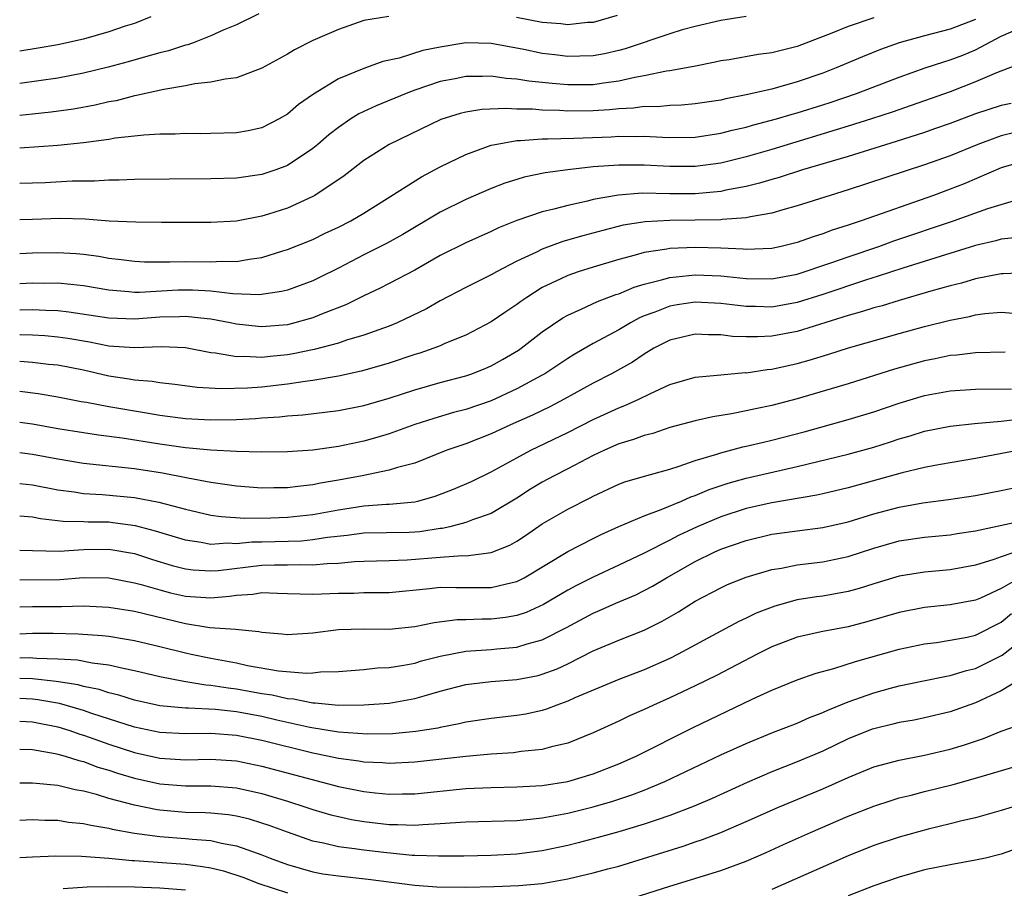
# Model space of a CAD drawing. Units: inches. Extents: x 2514000 to 2516030, y 1518000 to 1521000.
# Drawn here: x 2514000 to 2514077, y 1518705 to 1518773 of the extents above; entities that cross this region are included whole.
import ezdxf

# ---------------------------------------------------------------- set-up
doc = ezdxf.new("R2010")
doc.units = ezdxf.units.IN
doc.header["$MEASUREMENT"] = 0
doc.layers.add('LD25141518_2ft', color=82, linetype='Continuous')

msp = doc.modelspace()

# ---------------------------------------------------------------- linework, layer by layer
at = {"layer": 'LD25141518_2ft'}
for points, elevation in [([(2514018.764, 1518773.236), (2514017, 1518772.387), (2514015.962, 1518771.962), (2514015, 1518771.523), (2514013.676, 1518771), (2514013.181, 1518770.819), (2514013, 1518770.783), (2514011.664, 1518770.336), (2514011, 1518770.18), (2514009.88, 1518769.88), (2514008.52, 1518769.48), (2514006.94, 1518769.06), (2514005, 1518768.583), (2514003, 1518768.208), (2514000, 1518767.789)], 7094), ([(2514028.956, 1518773.044), (2514027, 1518772.719), (2514025, 1518772.031), (2514023, 1518771.157), (2514021.566, 1518770.434), (2514021, 1518770.095), (2514019, 1518768.993), (2514017, 1518768.228), (2514016.133, 1518768.133), (2514015, 1518767.876), (2514013.751, 1518767.751), (2514013, 1518767.59), (2514011.321, 1518767.321), (2514009.167, 1518766.833), (2514009, 1518766.814), (2514007.566, 1518766.434), (2514007, 1518766.336), (2514005.924, 1518766.076), (2514004.23, 1518765.77), (2514002.472, 1518765.528), (2514001, 1518765.386), (2514000, 1518765.277)], 7096), ([(2514057, 1518773.028), (2514055, 1518772.734), (2514053, 1518772.262), (2514051.982, 1518771.982), (2514051, 1518771.691), (2514047.502, 1518770.498), (2514047, 1518770.361), (2514045.891, 1518770.109), (2514045, 1518769.945), (2514043.938, 1518769.938), (2514043, 1518769.903), (2514041.974, 1518770.026), (2514041, 1518770.145), (2514039.55, 1518770.45), (2514037, 1518770.922), (2514035, 1518770.964), (2514033, 1518770.638), (2514031.641, 1518770.359), (2514029.78, 1518769.78), (2514028.497, 1518769.503), (2514027, 1518768.97), (2514025, 1518768.138), (2514023.043, 1518766.957), (2514021.864, 1518766.135), (2514021, 1518765.387), (2514020.353, 1518765), (2514019, 1518764.309), (2514017.925, 1518764.075), (2514017, 1518763.906), (2514015, 1518763.85), (2514014.158, 1518763.842), (2514013, 1518763.854), (2514012.197, 1518763.803), (2514011, 1518763.797), (2514009.736, 1518763.736), (2514009, 1518763.641), (2514007.481, 1518763.481), (2514007, 1518763.391), (2514005, 1518763.119), (2514003, 1518762.912), (2514000, 1518762.699)], 7098), ([(2514010.279, 1518773), (2514009, 1518772.502), (2514008.27, 1518772.27), (2514007, 1518771.825), (2514005, 1518771.26), (2514003, 1518770.822), (2514001.447, 1518770.553), (2514000, 1518770.32)], 7092), ([(2514067, 1518772.943), (2514065, 1518772.261), (2514063.729, 1518771.729), (2514061, 1518770.678), (2514059.644, 1518770.356), (2514059, 1518770.178), (2514057.949, 1518770.051), (2514055.651, 1518769.651), (2514055, 1518769.552), (2514054.552, 1518769.447), (2514052.887, 1518769.113), (2514051, 1518768.769), (2514050.741, 1518768.741), (2514049, 1518768.379), (2514048.26, 1518768.26), (2514047, 1518767.961), (2514045.813, 1518767.813), (2514045, 1518767.683), (2514043, 1518767.673), (2514041.769, 1518767.769), (2514039.952, 1518767.952), (2514039, 1518768.114), (2514038.167, 1518768.167), (2514037, 1518768.344), (2514036.32, 1518768.321), (2514035, 1518768.336), (2514034.154, 1518768.154), (2514033, 1518767.931), (2514031, 1518767.247), (2514030.333, 1518767), (2514027.961, 1518766.039), (2514026.6, 1518765.4), (2514025.981, 1518765), (2514025, 1518764.336), (2514024.247, 1518763.753), (2514023.384, 1518763), (2514023, 1518762.683), (2514021, 1518761.347), (2514020.091, 1518761), (2514019, 1518760.63), (2514017, 1518760.354), (2514015, 1518760.295), (2514011.719, 1518760.281), (2514009, 1518760.242), (2514007.807, 1518760.193), (2514007, 1518760.19), (2514005.878, 1518760.122), (2514004.107, 1518760.107), (2514002.008, 1518759.992), (2514001, 1518759.948), (2514000, 1518759.932)], 7100), ([(2514075, 1518772.798), (2514073, 1518772.038), (2514071, 1518771.51), (2514069, 1518770.96), (2514067.543, 1518770.457), (2514066.113, 1518769.887), (2514064.058, 1518769), (2514063, 1518768.591), (2514061, 1518767.904), (2514059.463, 1518767.463), (2514059, 1518767.347), (2514057, 1518766.886), (2514055.41, 1518766.59), (2514055, 1518766.485), (2514053, 1518766.179), (2514051.918, 1518766.082), (2514051, 1518766.059), (2514050.037, 1518765.963), (2514049, 1518765.975), (2514048.155, 1518765.845), (2514047, 1518765.797), (2514046.287, 1518765.713), (2514045, 1518765.63), (2514043, 1518765.609), (2514042.342, 1518765.658), (2514041, 1518765.701), (2514040.232, 1518765.768), (2514039, 1518765.777), (2514038.172, 1518765.828), (2514036.262, 1518765.738), (2514035, 1518765.535), (2514034.566, 1518765.435), (2514033.047, 1518764.953), (2514029, 1518762.99), (2514027, 1518761.747), (2514025.452, 1518760.548), (2514023.156, 1518759), (2514023, 1518758.913), (2514021, 1518758.005), (2514019.528, 1518757.528), (2514019, 1518757.362), (2514017, 1518756.983), (2514015, 1518756.873), (2514011.129, 1518756.871), (2514009.112, 1518756.888), (2514007.01, 1518756.99), (2514005.129, 1518757.129), (2514003.175, 1518757.175), (2514001, 1518757.096), (2514000, 1518757.081)], 7102), ([(2514046.877, 1518773.123), (2514045, 1518772.575), (2514044.556, 1518772.556), (2514043, 1518772.39), (2514042.46, 1518772.46), (2514041, 1518772.567), (2514038.966, 1518772.967)], 7096), ([(2514000, 1518754.45), (2514001, 1518754.487), (2514003, 1518754.529), (2514004.437, 1518754.437), (2514005, 1518754.38), (2514006.221, 1518754.221), (2514007, 1518754.074), (2514007.97, 1518753.97), (2514009, 1518753.826), (2514009.799, 1518753.799), (2514011.784, 1518753.784), (2514013, 1518753.824), (2514015, 1518753.798), (2514015.837, 1518753.837), (2514017, 1518753.813), (2514018.006, 1518754.006), (2514019, 1518754.125), (2514020.657, 1518754.657), (2514021, 1518754.754), (2514023, 1518755.546), (2514023.976, 1518756.024), (2514025, 1518756.5), (2514025.969, 1518757), (2514027, 1518757.612), (2514028.617, 1518758.617), (2514031.537, 1518760.463), (2514033, 1518761.242), (2514035, 1518762.221), (2514037, 1518762.932), (2514037.298, 1518763), (2514039, 1518763.3), (2514039.298, 1518763.298), (2514041, 1518763.441), (2514041.426, 1518763.426), (2514043.484, 1518763.484), (2514046.399, 1518763.601), (2514047, 1518763.643), (2514048.377, 1518763.623), (2514049, 1518763.652), (2514050.437, 1518763.563), (2514051, 1518763.556), (2514053, 1518763.574), (2514055, 1518763.871), (2514055.891, 1518764.109), (2514057, 1518764.353), (2514057.498, 1518764.502), (2514059.378, 1518765), (2514060.618, 1518765.382), (2514061, 1518765.482), (2514063, 1518766.108), (2514063.677, 1518766.323), (2514065.659, 1518767), (2514069, 1518768.284), (2514071.03, 1518769), (2514072.507, 1518769.493), (2514073, 1518769.633), (2514073.987, 1518770.012), (2514075, 1518770.426), (2514077, 1518771.492), (2514079, 1518772.369)], 7104), ([(2514078.632, 1518769.368), (2514076.627, 1518768.628), (2514075, 1518767.902), (2514073, 1518767.131), (2514068.461, 1518765.539), (2514066.839, 1518765), (2514065, 1518764.421), (2514059, 1518762.607), (2514057, 1518762.028), (2514055, 1518761.531), (2514053, 1518761.255), (2514051, 1518761.261), (2514049, 1518761.378), (2514047, 1518761.385), (2514045, 1518761.236), (2514043, 1518761.017), (2514041.226, 1518760.774), (2514039.577, 1518760.423), (2514039, 1518760.249), (2514038.053, 1518759.947), (2514037, 1518759.546), (2514035, 1518758.681), (2514033, 1518757.676), (2514030.062, 1518755.938), (2514028.77, 1518755.23), (2514027, 1518754.342), (2514025, 1518753.289), (2514023.477, 1518752.523), (2514023, 1518752.295), (2514021, 1518751.574), (2514020.544, 1518751.456), (2514018.799, 1518751.201), (2514016.725, 1518751.275), (2514015, 1518751.479), (2514013.562, 1518751.562), (2514013, 1518751.57), (2514012.445, 1518751.555), (2514009.39, 1518751.39), (2514009, 1518751.393), (2514008.556, 1518751.444), (2514007, 1518751.556), (2514005, 1518751.893), (2514004.016, 1518752.016), (2514003, 1518752.106), (2514001.904, 1518752.096), (2514001, 1518752.115), (2514000, 1518752.07)], 7106), ([(2514077.777, 1518766.222), (2514077, 1518766.066), (2514075, 1518765.396), (2514073, 1518764.649), (2514071.785, 1518764.215), (2514071, 1518763.948), (2514068.769, 1518763.232), (2514065, 1518762.06), (2514061.423, 1518761), (2514059.589, 1518760.41), (2514059, 1518760.252), (2514058.046, 1518759.954), (2514057, 1518759.706), (2514055.401, 1518759.401), (2514055, 1518759.305), (2514054.731, 1518759.269), (2514053, 1518759.122), (2514051, 1518759.13), (2514048.835, 1518759.165), (2514046.974, 1518759.026), (2514045, 1518758.672), (2514044.556, 1518758.556), (2514043, 1518758.218), (2514041.912, 1518757.912), (2514041, 1518757.7), (2514039, 1518757.019), (2514037.555, 1518756.445), (2514037, 1518756.179), (2514035, 1518755.284), (2514033, 1518754.271), (2514031, 1518753.139), (2514029, 1518752.079), (2514028.287, 1518751.713), (2514027, 1518751.128), (2514025.58, 1518750.42), (2514023.69, 1518749.69), (2514023, 1518749.396), (2514022.699, 1518749.301), (2514021.592, 1518749), (2514021, 1518748.855), (2514019, 1518748.681), (2514018.7, 1518748.7), (2514017, 1518748.895), (2514016.518, 1518749), (2514015, 1518749.284), (2514014.698, 1518749.302), (2514013, 1518749.495), (2514012.53, 1518749.47), (2514011, 1518749.438), (2514009, 1518749.29), (2514007, 1518749.353), (2514003.847, 1518749.846), (2514003, 1518749.939), (2514002.043, 1518749.957), (2514001, 1518750.011), (2514000, 1518750.001)], 7108), ([(2514078.072, 1518763.928), (2514077, 1518763.662), (2514076.496, 1518763.504), (2514075.168, 1518763), (2514073, 1518762.118), (2514071, 1518761.406), (2514065, 1518759.438), (2514063.575, 1518759), (2514061, 1518758.177), (2514059.873, 1518757.872), (2514059, 1518757.61), (2514057.326, 1518757.326), (2514057, 1518757.243), (2514055.108, 1518757.108), (2514055, 1518757.089), (2514053, 1518757.046), (2514051, 1518757.032), (2514049.069, 1518756.931), (2514047.347, 1518756.653), (2514045.743, 1518756.257), (2514044.173, 1518755.828), (2514042.624, 1518755.376), (2514041, 1518754.784), (2514040.555, 1518754.555), (2514039, 1518753.83), (2514037.401, 1518753), (2514037, 1518752.768), (2514035, 1518751.762), (2514033, 1518750.725), (2514031.909, 1518750.091), (2514029.628, 1518749), (2514029, 1518748.745), (2514027, 1518748.044), (2514025.633, 1518747.633), (2514025, 1518747.413), (2514023.106, 1518746.894), (2514021.446, 1518746.554), (2514021, 1518746.485), (2514019.642, 1518746.358), (2514019, 1518746.279), (2514017.641, 1518746.359), (2514017, 1518746.334), (2514015.372, 1518746.628), (2514015, 1518746.657), (2514013, 1518747.026), (2514011.116, 1518747.117), (2514009, 1518747.048), (2514007, 1518747.174), (2514005.475, 1518747.475), (2514003.769, 1518747.769), (2514003, 1518747.881), (2514001.968, 1518747.968), (2514001, 1518748.019), (2514000.047, 1518748.047), (2514000, 1518748.046)], 7110), ([(2514079, 1518761.75), (2514077, 1518761.156), (2514074.095, 1518759.905), (2514073, 1518759.48), (2514071.694, 1518759), (2514066.011, 1518757), (2514065, 1518756.659), (2514063.735, 1518756.265), (2514063, 1518755.981), (2514062.245, 1518755.756), (2514061, 1518755.308), (2514059.752, 1518755), (2514059, 1518754.839), (2514057, 1518754.747), (2514056.774, 1518754.773), (2514055, 1518754.859), (2514053, 1518754.919), (2514051, 1518754.824), (2514050.774, 1518754.774), (2514049, 1518754.512), (2514048.301, 1518754.302), (2514047, 1518753.972), (2514045, 1518753.371), (2514043.806, 1518753), (2514043, 1518752.724), (2514042.446, 1518752.446), (2514041, 1518751.764), (2514039.778, 1518751), (2514039.321, 1518750.679), (2514039, 1518750.43), (2514038.134, 1518749.866), (2514037, 1518749.067), (2514035, 1518748.025), (2514033.367, 1518747.367), (2514033, 1518747.205), (2514032.483, 1518747), (2514031.381, 1518746.619), (2514031, 1518746.508), (2514029, 1518745.84), (2514028.356, 1518745.644), (2514026.794, 1518745.206), (2514025, 1518744.818), (2514023, 1518744.467), (2514022.403, 1518744.403), (2514021, 1518744.18), (2514019, 1518743.952), (2514017.862, 1518743.862), (2514015.811, 1518743.811), (2514013.933, 1518743.933), (2514012.171, 1518744.171), (2514011, 1518744.293), (2514010.402, 1518744.402), (2514009, 1518744.51), (2514008.586, 1518744.586), (2514007, 1518744.817), (2514005, 1518745.274), (2514003, 1518745.671), (2514002.259, 1518745.741), (2514001, 1518745.892), (2514000, 1518745.974)], 7112), ([(2514000, 1518743.633), (2514001.444, 1518743.444), (2514003, 1518743.184), (2514004.826, 1518742.826), (2514005.239, 1518742.761), (2514007, 1518742.428), (2514009.947, 1518741.947), (2514011, 1518741.744), (2514013, 1518741.482), (2514015, 1518741.389), (2514017, 1518741.424), (2514018.5, 1518741.5), (2514019, 1518741.542), (2514020.381, 1518741.619), (2514021, 1518741.692), (2514022.227, 1518741.773), (2514025, 1518742.117), (2514027, 1518742.512), (2514029, 1518743.085), (2514031, 1518743.744), (2514033, 1518744.314), (2514035, 1518744.832), (2514035.477, 1518745), (2514036.561, 1518745.439), (2514037, 1518745.629), (2514037.878, 1518746.122), (2514039.136, 1518746.864), (2514039.334, 1518747), (2514041, 1518748.286), (2514042.611, 1518749.388), (2514043, 1518749.608), (2514044.061, 1518750.061), (2514045.329, 1518750.671), (2514046.781, 1518751.219), (2514047, 1518751.286), (2514048.197, 1518751.803), (2514049, 1518752.042), (2514050.367, 1518752.366), (2514051, 1518752.562), (2514053, 1518752.771), (2514055, 1518752.695), (2514057, 1518752.472), (2514059, 1518752.445), (2514061, 1518752.82), (2514063.728, 1518753.727), (2514065, 1518754.182), (2514067.401, 1518755), (2514068.577, 1518755.423), (2514073.265, 1518757), (2514075.968, 1518757.968), (2514077, 1518758.296), (2514078.83, 1518758.83)], 7114), ([(2514078.305, 1518755.695), (2514077, 1518755.554), (2514076.573, 1518755.428), (2514075, 1518755.058), (2514072.21, 1518754.209), (2514069.294, 1518753.293), (2514067.348, 1518752.652), (2514066.352, 1518752.352), (2514063, 1518751.222), (2514061, 1518750.59), (2514059, 1518750.241), (2514057.721, 1518750.279), (2514057, 1518750.283), (2514056.349, 1518750.349), (2514055, 1518750.527), (2514053, 1518750.613), (2514051.596, 1518750.404), (2514051, 1518750.3), (2514049.832, 1518749.832), (2514049, 1518749.537), (2514048.619, 1518749.381), (2514047.919, 1518749), (2514047, 1518748.453), (2514045, 1518747.378), (2514043.492, 1518746.508), (2514043, 1518746.2), (2514041.189, 1518745), (2514041, 1518744.892), (2514039, 1518743.817), (2514037, 1518742.885), (2514035, 1518742.196), (2514034.044, 1518741.956), (2514032.497, 1518741.503), (2514031, 1518741.011), (2514029, 1518740.284), (2514028.01, 1518739.99), (2514027, 1518739.72), (2514025, 1518739.305), (2514023, 1518739.017), (2514021, 1518738.878), (2514019, 1518738.849), (2514017, 1518738.896), (2514015, 1518739.007), (2514013, 1518739.185), (2514011, 1518739.47), (2514008.039, 1518739.961), (2514006.185, 1518740.185), (2514005, 1518740.356), (2514003, 1518740.691), (2514001, 1518741.048), (2514000, 1518741.188)], 7116), ([(2514079, 1518752.929), (2514077.156, 1518752.844), (2514077, 1518752.848), (2514075, 1518752.448), (2514073.885, 1518752.115), (2514073, 1518751.908), (2514071.484, 1518751.484), (2514069, 1518750.76), (2514067.655, 1518750.345), (2514067, 1518750.17), (2514066.122, 1518749.878), (2514065, 1518749.571), (2514061, 1518748.326), (2514059, 1518747.958), (2514057.892, 1518747.892), (2514057, 1518747.898), (2514055.93, 1518747.93), (2514055, 1518748.047), (2514054.05, 1518748.051), (2514053, 1518748.105), (2514051, 1518747.647), (2514049.752, 1518747), (2514049, 1518746.551), (2514048.078, 1518745.923), (2514046.425, 1518745), (2514045, 1518744.268), (2514042.73, 1518743), (2514041.592, 1518742.408), (2514040.242, 1518741.758), (2514038.515, 1518741), (2514037, 1518740.294), (2514035, 1518739.515), (2514033.521, 1518739), (2514031, 1518737.997), (2514029.645, 1518737.645), (2514029, 1518737.429), (2514026.866, 1518737), (2514025, 1518736.645), (2514023.59, 1518736.41), (2514023, 1518736.279), (2514021.831, 1518736.169), (2514021, 1518736.052), (2514019.951, 1518736.049), (2514019, 1518736.027), (2514017, 1518736.183), (2514015, 1518736.477), (2514013.191, 1518736.809), (2514011.198, 1518737.197), (2514009, 1518737.543), (2514005, 1518737.965), (2514003, 1518738.291), (2514001, 1518738.671), (2514000, 1518738.8)], 7118), ([(2514000, 1518736.394), (2514001, 1518736.277), (2514003, 1518735.885), (2514004.269, 1518735.731), (2514005, 1518735.616), (2514006.467, 1518735.534), (2514009, 1518735.286), (2514010.917, 1518734.917), (2514012.52, 1518734.52), (2514013, 1518734.368), (2514015, 1518733.919), (2514015.796, 1518733.796), (2514017.667, 1518733.667), (2514019.694, 1518733.694), (2514021, 1518733.743), (2514023, 1518733.959), (2514025, 1518734.328), (2514027, 1518734.647), (2514028.772, 1518734.772), (2514029, 1518734.776), (2514031, 1518734.944), (2514031.241, 1518735), (2514032.608, 1518735.392), (2514034.048, 1518735.952), (2514035.44, 1518736.56), (2514037, 1518737.304), (2514039, 1518738.409), (2514040.106, 1518739), (2514043, 1518740.389), (2514045, 1518741.421), (2514047, 1518742.339), (2514047.489, 1518742.511), (2514048.565, 1518743), (2514049.431, 1518743.43), (2514051, 1518744.157), (2514053, 1518744.747), (2514055, 1518744.929), (2514056.91, 1518745.09), (2514057, 1518745.087), (2514058.655, 1518745.345), (2514059, 1518745.368), (2514061, 1518745.805), (2514061.937, 1518746.063), (2514063.471, 1518746.529), (2514065.026, 1518747.026), (2514069, 1518748.164), (2514071, 1518748.714), (2514073, 1518749.214), (2514074.509, 1518749.491), (2514075, 1518749.619), (2514075.726, 1518749.726), (2514077, 1518749.83), (2514078.264, 1518749.736)], 7120), ([(2514077.313, 1518746.687), (2514075, 1518746.651), (2514073.535, 1518746.465), (2514073, 1518746.43), (2514071.824, 1518746.176), (2514071, 1518746.024), (2514068.636, 1518745.364), (2514065, 1518744.208), (2514061, 1518743.034), (2514059, 1518742.519), (2514057.736, 1518742.263), (2514057, 1518742.084), (2514055.846, 1518741.846), (2514054.376, 1518741.624), (2514053, 1518741.319), (2514051, 1518740.784), (2514049.673, 1518740.327), (2514049, 1518740.156), (2514048.169, 1518739.832), (2514047, 1518739.497), (2514045.873, 1518739), (2514045, 1518738.59), (2514043, 1518737.535), (2514041.935, 1518737), (2514041, 1518736.497), (2514040.064, 1518735.936), (2514039, 1518735.234), (2514037, 1518734.03), (2514035.537, 1518733.537), (2514035, 1518733.322), (2514033.741, 1518733), (2514033.138, 1518732.862), (2514033, 1518732.853), (2514031.396, 1518732.604), (2514031, 1518732.569), (2514030.554, 1518732.554), (2514027, 1518732.483), (2514025.697, 1518732.303), (2514024.148, 1518732.148), (2514023, 1518731.961), (2514022.122, 1518731.878), (2514019, 1518731.791), (2514018.216, 1518731.784), (2514017, 1518731.656), (2514016.303, 1518731.697), (2514015, 1518731.615), (2514014.236, 1518731.764), (2514013, 1518731.944), (2514010.655, 1518732.655), (2514009.075, 1518733.075), (2514007.317, 1518733.317), (2514007, 1518733.347), (2514005.36, 1518733.36), (2514005, 1518733.379), (2514003.41, 1518733.41), (2514001.62, 1518733.62), (2514001, 1518733.746), (2514000, 1518733.825)], 7122), ([(2514000, 1518731.169), (2514001, 1518731.135), (2514003.087, 1518731.087), (2514005, 1518731.215), (2514007, 1518731.238), (2514009, 1518730.889), (2514010.428, 1518730.428), (2514011.968, 1518729.968), (2514013, 1518729.702), (2514013.618, 1518729.618), (2514015, 1518729.527), (2514015.56, 1518729.559), (2514019, 1518729.975), (2514020.003, 1518730.003), (2514021, 1518729.999), (2514022.028, 1518730.028), (2514023, 1518729.996), (2514024.115, 1518730.116), (2514025, 1518730.15), (2514026.275, 1518730.274), (2514027, 1518730.305), (2514029, 1518730.34), (2514030.39, 1518730.39), (2514033, 1518730.613), (2514034.733, 1518730.733), (2514035, 1518730.727), (2514037, 1518730.965), (2514038.452, 1518731.548), (2514039, 1518731.862), (2514039.688, 1518732.312), (2514041, 1518733.22), (2514043, 1518734.372), (2514044.745, 1518735.255), (2514045, 1518735.398), (2514047, 1518736.347), (2514047.474, 1518736.526), (2514049.023, 1518736.977), (2514051, 1518737.516), (2514051.739, 1518737.739), (2514053, 1518738.192), (2514054.699, 1518738.699), (2514055, 1518738.809), (2514056.736, 1518739.264), (2514057, 1518739.315), (2514058.353, 1518739.647), (2514059, 1518739.79), (2514061.543, 1518740.457), (2514065, 1518741.402), (2514067, 1518742.013), (2514069, 1518742.704), (2514071, 1518743.305), (2514073, 1518743.668), (2514075, 1518743.789), (2514077.813, 1518743.813)], 7124), ([(2514000, 1518728.821), (2514003.138, 1518728.862), (2514005, 1518729.002), (2514007, 1518728.995), (2514009, 1518728.608), (2514009.533, 1518728.467), (2514011, 1518728.034), (2514011.821, 1518727.82), (2514013, 1518727.551), (2514015, 1518727.412), (2514016.456, 1518727.544), (2514017, 1518727.626), (2514018.288, 1518727.712), (2514019, 1518727.832), (2514020.226, 1518727.774), (2514021, 1518727.769), (2514023, 1518727.709), (2514025, 1518727.789), (2514026.211, 1518727.789), (2514027, 1518727.827), (2514028.173, 1518727.827), (2514029, 1518727.849), (2514032.141, 1518728.141), (2514033, 1518728.244), (2514034.216, 1518728.217), (2514037, 1518728.217), (2514038.629, 1518728.629), (2514039, 1518728.703), (2514039.59, 1518729), (2514043, 1518731.045), (2514045, 1518732.082), (2514045.614, 1518732.386), (2514047, 1518733.005), (2514049, 1518733.863), (2514050.34, 1518734.341), (2514051.914, 1518735), (2514052.667, 1518735.333), (2514053, 1518735.44), (2514054.091, 1518735.909), (2514055.587, 1518736.413), (2514057, 1518736.81), (2514061, 1518737.718), (2514065, 1518738.682), (2514067, 1518739.24), (2514068.333, 1518739.667), (2514069, 1518739.897), (2514069.861, 1518740.139), (2514071, 1518740.494), (2514073, 1518740.888), (2514074.905, 1518741.095), (2514077, 1518741.277), (2514078.54, 1518741.46)], 7126), ([(2514078.449, 1518739), (2514075, 1518738.342), (2514073, 1518738.015), (2514071.807, 1518737.807), (2514071, 1518737.648), (2514069.23, 1518737.23), (2514065, 1518736.053), (2514063, 1518735.576), (2514062.53, 1518735.47), (2514059, 1518734.881), (2514057, 1518734.432), (2514055, 1518733.777), (2514053.163, 1518733), (2514051.692, 1518732.308), (2514051, 1518731.941), (2514049, 1518730.93), (2514047, 1518729.978), (2514045, 1518729.049), (2514043.64, 1518728.36), (2514043, 1518728.008), (2514041.108, 1518726.892), (2514039.728, 1518726.272), (2514039, 1518726.037), (2514038.122, 1518725.878), (2514037, 1518725.739), (2514036.254, 1518725.746), (2514035, 1518725.693), (2514034.31, 1518725.69), (2514032.53, 1518725.47), (2514031, 1518725.153), (2514029, 1518724.924), (2514027, 1518724.948), (2514025, 1518724.913), (2514023, 1518724.658), (2514021, 1518724.518), (2514020.576, 1518724.576), (2514019, 1518724.704), (2514018.763, 1518724.763), (2514016.935, 1518724.935), (2514014.926, 1518725.074), (2514013, 1518725.369), (2514009, 1518726.336), (2514007, 1518726.667), (2514005, 1518726.756), (2514003.277, 1518726.723), (2514001, 1518726.724), (2514000, 1518726.69)], 7128), ([(2514000, 1518724.599), (2514001, 1518724.64), (2514002.637, 1518724.638), (2514004.594, 1518724.594), (2514006.465, 1518724.465), (2514007, 1518724.4), (2514008.214, 1518724.214), (2514009, 1518724.077), (2514011, 1518723.606), (2514013, 1518723.099), (2514013.447, 1518723), (2514015, 1518722.675), (2514017, 1518722.306), (2514017.881, 1518722.119), (2514020.309, 1518721.691), (2514022.5, 1518721.5), (2514023, 1518721.528), (2514023.603, 1518721.603), (2514025, 1518721.648), (2514027, 1518721.806), (2514028.082, 1518721.918), (2514029, 1518721.955), (2514030.133, 1518722.132), (2514031, 1518722.303), (2514031.531, 1518722.468), (2514033, 1518722.846), (2514035, 1518723.237), (2514037, 1518723.375), (2514037.428, 1518723.428), (2514039, 1518723.557), (2514039.816, 1518723.816), (2514041, 1518724.114), (2514042.909, 1518725.091), (2514045, 1518726.224), (2514045.552, 1518726.448), (2514046.767, 1518727), (2514048.333, 1518727.667), (2514049, 1518728.001), (2514049.654, 1518728.346), (2514050.747, 1518729), (2514053, 1518730.263), (2514054.485, 1518731), (2514055, 1518731.231), (2514057, 1518731.924), (2514059, 1518732.405), (2514061, 1518732.678), (2514063, 1518732.929), (2514065, 1518733.392), (2514067, 1518734.014), (2514069, 1518734.543), (2514070.868, 1518734.868), (2514072.877, 1518735.123), (2514075, 1518735.451), (2514077, 1518735.837), (2514079, 1518736.261)], 7130), ([(2514000, 1518722.723), (2514000.733, 1518722.733), (2514001.31, 1518722.69), (2514003, 1518722.641), (2514004.541, 1518722.541), (2514005.693, 1518722.307), (2514007, 1518722.149), (2514008.113, 1518721.888), (2514009, 1518721.724), (2514011, 1518721.244), (2514012.867, 1518720.867), (2514014.598, 1518720.598), (2514015, 1518720.578), (2514016.355, 1518720.355), (2514017, 1518720.288), (2514019, 1518719.921), (2514019.804, 1518719.805), (2514021, 1518719.525), (2514021.493, 1518719.493), (2514023, 1518719.183), (2514023.187, 1518719.187), (2514025, 1518719), (2514027, 1518719.012), (2514029, 1518719.163), (2514031, 1518719.508), (2514031.737, 1518719.737), (2514033, 1518720.089), (2514035, 1518720.619), (2514037, 1518720.844), (2514039, 1518721.001), (2514040.668, 1518721.332), (2514041, 1518721.416), (2514042.158, 1518721.842), (2514043, 1518722.235), (2514045, 1518723.257), (2514047, 1518724.101), (2514049, 1518724.884), (2514050.414, 1518725.586), (2514051.677, 1518726.323), (2514053, 1518727.158), (2514055, 1518728.21), (2514055.545, 1518728.455), (2514057, 1518729.033), (2514059, 1518729.642), (2514059.759, 1518729.759), (2514061, 1518730.01), (2514063, 1518730.235), (2514065, 1518730.654), (2514067, 1518731.326), (2514069, 1518731.889), (2514071, 1518732.175), (2514073, 1518732.364), (2514073.538, 1518732.462), (2514075, 1518732.687), (2514079, 1518733.538)], 7132), ([(2514078.752, 1518731.249), (2514077, 1518730.64), (2514076.423, 1518730.423), (2514075, 1518729.988), (2514073, 1518729.619), (2514071, 1518729.435), (2514069, 1518729.122), (2514067, 1518728.519), (2514065.856, 1518728.144), (2514065, 1518727.905), (2514063, 1518727.552), (2514062.507, 1518727.493), (2514061, 1518727.254), (2514059.241, 1518726.759), (2514057.794, 1518726.206), (2514057, 1518725.819), (2514056.43, 1518725.57), (2514055, 1518724.812), (2514051.672, 1518723), (2514051, 1518722.662), (2514049, 1518721.78), (2514047, 1518721.02), (2514043.561, 1518719.561), (2514043, 1518719.302), (2514042.144, 1518719), (2514041.323, 1518718.677), (2514041, 1518718.583), (2514039.705, 1518718.295), (2514039, 1518718.177), (2514037, 1518717.949), (2514035, 1518717.657), (2514034.478, 1518717.522), (2514033, 1518717.245), (2514032.807, 1518717.193), (2514031.081, 1518716.919), (2514029.242, 1518716.758), (2514027.277, 1518716.723), (2514025, 1518716.875), (2514022.76, 1518717.24), (2514020.183, 1518717.817), (2514019, 1518718.1), (2514017, 1518718.475), (2514015.351, 1518718.648), (2514013.241, 1518718.758), (2514013, 1518718.755), (2514011, 1518718.942), (2514009, 1518719.392), (2514007.785, 1518719.785), (2514007, 1518719.959), (2514006.224, 1518720.224), (2514005, 1518720.467), (2514004.587, 1518720.586), (2514002.866, 1518720.866), (2514001, 1518721.057), (2514000, 1518721.096)], 7134), ([(2514078.466, 1518729), (2514077, 1518728.15), (2514075.392, 1518727.391), (2514075, 1518727.224), (2514073, 1518726.861), (2514071, 1518726.655), (2514069, 1518726.269), (2514066.472, 1518725.528), (2514065, 1518725.149), (2514063, 1518724.778), (2514061, 1518724.332), (2514059, 1518723.578), (2514057.851, 1518723), (2514054.671, 1518721.329), (2514053, 1518720.513), (2514051, 1518719.565), (2514049.735, 1518719), (2514049, 1518718.647), (2514047.854, 1518718.146), (2514047, 1518717.731), (2514045, 1518716.826), (2514043, 1518716.018), (2514041.725, 1518715.725), (2514041, 1518715.513), (2514039.349, 1518715.35), (2514038.738, 1518715.262), (2514037, 1518715.148), (2514035, 1518714.958), (2514031, 1518714.51), (2514029, 1518714.423), (2514028.47, 1518714.471), (2514027, 1518714.526), (2514026.601, 1518714.601), (2514025, 1518714.812), (2514024.159, 1518715), (2514023, 1518715.234), (2514019, 1518716.23), (2514017, 1518716.626), (2514015, 1518716.767), (2514013, 1518716.741), (2514011, 1518716.851), (2514009, 1518717.277), (2514005.663, 1518718.337), (2514005, 1518718.568), (2514003.115, 1518719.115), (2514001.42, 1518719.42), (2514001, 1518719.463), (2514000, 1518719.528)], 7136), ([(2514000, 1518717.746), (2514001, 1518717.68), (2514003, 1518717.289), (2514003.946, 1518717), (2514004.722, 1518716.722), (2514005, 1518716.646), (2514005.538, 1518716.462), (2514007, 1518715.931), (2514009, 1518715.29), (2514011, 1518714.85), (2514013, 1518714.717), (2514015, 1518714.753), (2514017, 1518714.621), (2514019, 1518714.214), (2514025, 1518712.614), (2514027, 1518712.216), (2514027.887, 1518712.113), (2514029, 1518712.012), (2514030.04, 1518712.039), (2514031, 1518712.038), (2514035, 1518712.45), (2514037, 1518712.547), (2514039, 1518712.585), (2514041, 1518712.7), (2514043, 1518713.012), (2514045, 1518713.618), (2514047, 1518714.396), (2514048.374, 1518715), (2514052.778, 1518717.222), (2514057.459, 1518719.459), (2514059, 1518720.169), (2514061, 1518720.99), (2514062.492, 1518721.508), (2514063.865, 1518721.865), (2514065.578, 1518722.422), (2514069, 1518723.389), (2514071, 1518723.815), (2514071.925, 1518723.925), (2514073, 1518724.084), (2514074.33, 1518724.33), (2514075, 1518724.479), (2514077, 1518725.512), (2514077.816, 1518726.184)], 7138), ([(2514000, 1518715.543), (2514001, 1518715.513), (2514002.788, 1518715.212), (2514003, 1518715.163), (2514003.562, 1518715), (2514004.642, 1518714.642), (2514005, 1518714.566), (2514006.135, 1518714.135), (2514007, 1518713.887), (2514007.661, 1518713.661), (2514009, 1518713.269), (2514011, 1518712.824), (2514013, 1518712.658), (2514015, 1518712.656), (2514017, 1518712.499), (2514019, 1518712.054), (2514021, 1518711.45), (2514022.449, 1518711), (2514023, 1518710.814), (2514024.403, 1518710.403), (2514025, 1518710.253), (2514026.034, 1518710.034), (2514027, 1518709.872), (2514029, 1518709.639), (2514029.638, 1518709.638), (2514031, 1518709.577), (2514031.636, 1518709.637), (2514033, 1518709.697), (2514033.773, 1518709.773), (2514035, 1518709.849), (2514039, 1518709.958), (2514040.04, 1518710.039), (2514041, 1518710.15), (2514043, 1518710.521), (2514045, 1518711.029), (2514046.528, 1518711.472), (2514048.035, 1518711.965), (2514049, 1518712.338), (2514050.624, 1518713), (2514055, 1518715.086), (2514057, 1518715.996), (2514059, 1518716.812), (2514061, 1518717.596), (2514061.97, 1518718.03), (2514063, 1518718.414), (2514063.394, 1518718.606), (2514065, 1518719.264), (2514067, 1518719.971), (2514068.332, 1518720.332), (2514069, 1518720.503), (2514070.915, 1518720.914), (2514072.717, 1518721.283), (2514073, 1518721.325), (2514074.287, 1518721.713), (2514075, 1518721.868), (2514077.093, 1518722.907), (2514079, 1518724.415)], 7140), ([(2514078.479, 1518721), (2514077, 1518720.119), (2514075, 1518719.167), (2514073, 1518718.471), (2514071, 1518717.994), (2514070.172, 1518717.828), (2514069, 1518717.626), (2514068.503, 1518717.497), (2514067, 1518717.151), (2514066.889, 1518717.111), (2514065, 1518716.342), (2514063, 1518715.397), (2514061, 1518714.553), (2514059, 1518713.76), (2514057.072, 1518712.928), (2514054.32, 1518711.68), (2514052.926, 1518711.074), (2514051, 1518710.33), (2514050.004, 1518710.004), (2514049, 1518709.653), (2514047, 1518709.058), (2514045.393, 1518708.607), (2514043.81, 1518708.19), (2514043, 1518707.988), (2514041, 1518707.561), (2514039, 1518707.294), (2514037, 1518707.196), (2514034.846, 1518707.154), (2514032.865, 1518707.135), (2514031, 1518707.202), (2514030.789, 1518707.211), (2514028.567, 1518707.433), (2514027, 1518707.614), (2514026.268, 1518707.732), (2514025, 1518707.881), (2514023.835, 1518708.164), (2514023, 1518708.325), (2514021, 1518709.017), (2514019.56, 1518709.56), (2514019, 1518709.745), (2514018.038, 1518710.038), (2514017, 1518710.295), (2514016.394, 1518710.394), (2514015, 1518710.531), (2514014.559, 1518710.559), (2514013, 1518710.586), (2514011, 1518710.747), (2514010.778, 1518710.778), (2514009, 1518711.136), (2514007, 1518711.679), (2514006.015, 1518711.985), (2514005, 1518712.245), (2514004.344, 1518712.345), (2514003, 1518712.682), (2514001, 1518712.878), (2514000, 1518712.871)], 7142), ([(2514000, 1518709.976), (2514001, 1518710.012), (2514001.968, 1518709.968), (2514003, 1518709.967), (2514003.825, 1518709.826), (2514005, 1518709.722), (2514005.569, 1518709.569), (2514007, 1518709.332), (2514007.26, 1518709.26), (2514009, 1518708.946), (2514011, 1518708.684), (2514013, 1518708.537), (2514013.532, 1518708.468), (2514015, 1518708.372), (2514015.831, 1518708.169), (2514017, 1518707.97), (2514018.619, 1518707.381), (2514019, 1518707.257), (2514019.639, 1518707), (2514021, 1518706.49), (2514023, 1518705.911), (2514023.773, 1518705.772), (2514025, 1518705.592), (2514027.348, 1518705.349), (2514031, 1518704.868), (2514032.737, 1518704.737), (2514035, 1518704.72), (2514037.232, 1518704.768), (2514039.166, 1518704.834), (2514041, 1518705.005), (2514043, 1518705.379), (2514045, 1518705.837), (2514046.154, 1518706.154), (2514047, 1518706.368), (2514052.065, 1518707.935), (2514053, 1518708.266), (2514053.558, 1518708.442), (2514055, 1518709.011), (2514057, 1518709.868), (2514059.541, 1518711), (2514063, 1518712.426), (2514065, 1518713.319), (2514067, 1518714.15), (2514069, 1518714.692), (2514071, 1518715.066), (2514073, 1518715.544), (2514074.116, 1518715.884), (2514075.616, 1518716.384), (2514077, 1518716.943), (2514078.531, 1518717.469)], 7144), ([(2514048.134, 1518703.866), (2514051, 1518704.797), (2514055, 1518706.02), (2514057, 1518706.761), (2514058.566, 1518707.434), (2514059.936, 1518708.064), (2514062.045, 1518709), (2514065, 1518710.281), (2514067, 1518711.078), (2514068.45, 1518711.55), (2514069, 1518711.712), (2514069.934, 1518711.934), (2514071, 1518712.215), (2514073.232, 1518712.768), (2514075, 1518713.264), (2514079, 1518714.441)], 7146), ([(2514077.873, 1518711), (2514077, 1518710.72), (2514075, 1518710.166), (2514073.929, 1518709.929), (2514073, 1518709.688), (2514071.277, 1518709.278), (2514069, 1518708.64), (2514067, 1518707.971), (2514065, 1518707.184), (2514059, 1518704.53)], 7148), ([(2514078.263, 1518707.737), (2514077, 1518707.314), (2514075.777, 1518707), (2514075, 1518706.824), (2514073, 1518706.47), (2514071, 1518706.064), (2514069, 1518705.507), (2514067, 1518704.81), (2514065, 1518704.039)], 7150), ([(2514000, 1518707.049), (2514001, 1518707.099), (2514002.834, 1518707.166), (2514004.859, 1518707.141), (2514007, 1518706.986), (2514008.817, 1518706.816), (2514009, 1518706.814), (2514013, 1518706.517), (2514014.342, 1518706.342), (2514015, 1518706.221), (2514015.987, 1518705.986), (2514017.498, 1518705.498), (2514018.764, 1518705), (2514021, 1518704.274)], 7146), ([(2514013, 1518704.466), (2514011, 1518704.639), (2514009, 1518704.724), (2514007, 1518704.75), (2514005.295, 1518704.705), (2514003.416, 1518704.584)], 7148)]:
    msp.add_lwpolyline(points, dxfattribs=dict(at, elevation=elevation))

doc.saveas('drawing.dxf')
